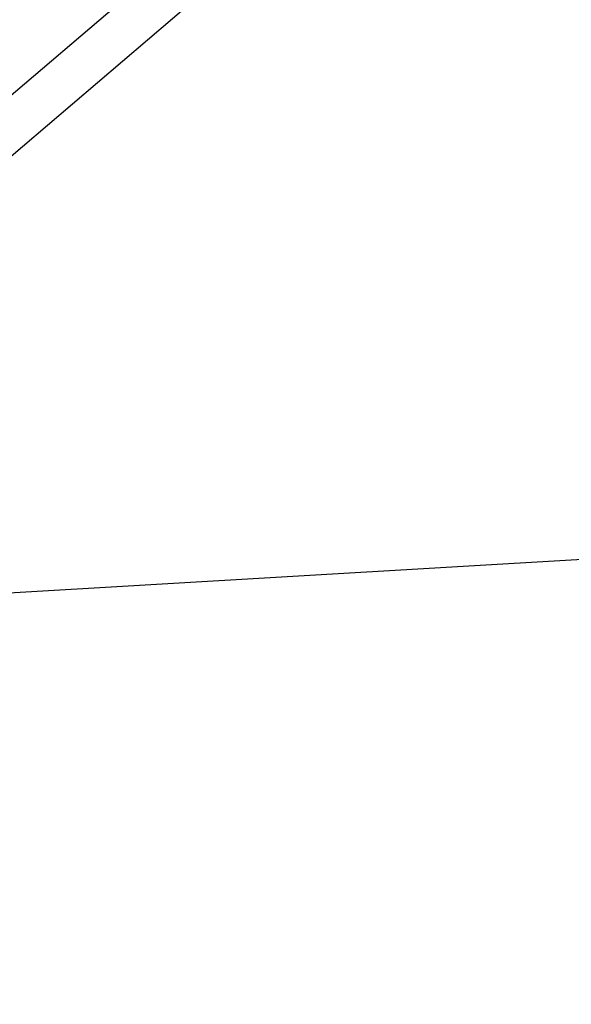
# Model space of a CAD drawing. Units: millimetres. Extents: x 48 to 6860, y 11 to 7009.
# Drawn here: x 2770 to 2868, y 3027 to 3202 of the extents above; entities that cross this region are included whole.
import ezdxf

# ---------------------------------------------------------------- set-up
doc = ezdxf.new("R2010")
doc.units = ezdxf.units.MM
doc.styles.get("Standard").update_dxf_attribs({"font": 'arial.ttf'})
doc.dimstyles.new('ISO-25', dxfattribs={"dimtxt": 2.5, "dimasz": 2.5, "dimexe": 1.25, "dimexo": 0.625, "dimtad": 1, "dimtxsty": 'Standard', "dimcen": 2.5, "dimadec": 0, "dimazin": 0, "dimtfac": 1, "dimtmove": 0, "dimatfit": 3, "dimfxl": 1, "dimarcsym": 0})

# ---------------------------------------------------------------- blocks, each defined once
blk = doc.blocks.new('*D9')
at = {"color": 0, "lineweight": -2, "transparency": 16777216}
for p, q in [((391.58, 6576.15), (330.33, 6576.15)), ((331.58, 6456.15), (331.58, 135.5)), ((391.58, 15.5), (330.33, 15.5))]:
    blk.add_line(p, q, dxfattribs=at)
at = {"color": 0, "transparency": 16777216}
for points in [[(311.58, 6456.15), (351.58, 6456.15), (331.58, 6576.15)], [(311.58, 135.5), (351.58, 135.5), (331.58, 15.5)]]:
    blk.add_solid(points, dxfattribs=at)
at = {"layer": 'Defpoints', "color": 0, "transparency": 16777216}
for p in [(3941.21, 6576.15), (331.58, 15.5), (3449.29, 15.5)]:
    blk.add_point(p, dxfattribs=at)
at = {"color": 0, "transparency": 16777216, "insert": (179.47, 3295.83), "char_height": 200, "attachment_point": 5, "rotation": 90}
blk.add_mtext('655', dxfattribs=at)

msp = doc.modelspace()

# ---------------------------------------------------------------- linework, layer by layer
for p, q in [((2750.987, 3173.851), (2826.328, 3238.199)), ((2826.328, 3227.304), (2750.987, 3162.956)), ((2719.475, 3097.57), (3224.425, 3127.344))]:
    msp.add_line(p, q)
msp.add_open_spline([(1748.778, 610.217), (2019.06, 223.722), (2859.695, 6.528), (3988.227, 18.139), (5536.288, 278.514), (4903.733, 2304.362), (6625.19, 2250.034), (6867.273, 3270.216), (6849.817, 4040.442), (6847.526, 4545.689), (6872.15, 5322.855), (6542.195, 6248.693), (5344.366, 6609.781), (4313.919, 6575.66), (3358.124, 6573.515), (2257.459, 6615.487), (892.94, 6317.394), (285.557, 4674.42), (884.789, 3310.651), (1608.616, 2005.381), (1490.471, 979.586), (1748.778, 610.217)], degree=3, knots=[0, 0, 0, 0, 1530.7337295, 2056.9763339, 3587.7100645, 5043.9619461, 6192.0122432, 7340.0625403, 7639.5127679, 8539.4882482, 8838.9384758, 9986.9887729, 11135.03907, 12280.5908088, 13123.8029204, 13980.5912705, 15649.2253578, 16797.2756549, 18715.4121952, 19863.4624923, 21326.3697884, 21326.3697884, 21326.3697884, 21326.3697884])

# ---------------------------------------------------------------- dimensions: what is measured, and where the dimension line sits
dim = msp.add_linear_dim(base=(331.582, 15.501), p1=(3941.211, 6576.15), p2=(3449.288, 15.501), angle=90, text='655', dimstyle='ISO-25', override={"dimtxt": 200, "dimasz": 120, "dimgap": 50, "dimtad": 2, "dimfxl": 60, "dimfxlon": 1})
dim.commit()
dim.dimension.update_dxf_attribs({"geometry": '*D9', "text_midpoint": (179.467, 3295.826)})

doc.saveas('drawing.dxf')
